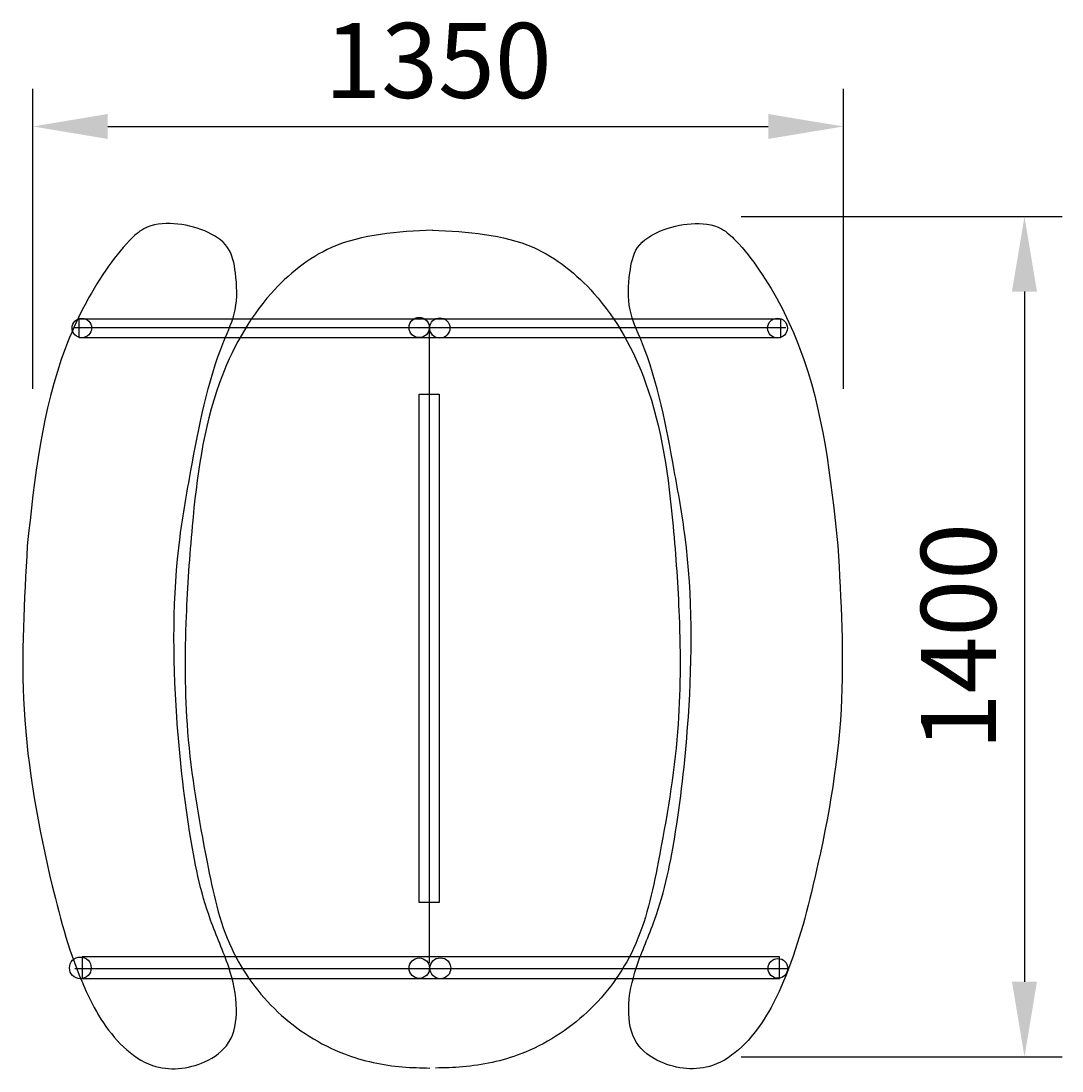
# Model space of a CAD drawing. Units: millimetres. Extents: x 682 to 2416, y 559 to 2309.
import ezdxf

# ---------------------------------------------------------------- set-up
doc = ezdxf.new("R2010")
doc.units = ezdxf.units.MM
doc.dimstyles.new('ISO-25', dxfattribs={"dimtxt": 2.5, "dimasz": 2.5, "dimexe": 1.25, "dimexo": 0.625, "dimtad": 1, "dimtxsty": 'Standard', "dimcen": 2.5, "dimadec": 0, "dimazin": 0, "dimtfac": 1, "dimtmove": 0, "dimatfit": 3, "dimfxl": 0, "dimarcsym": 0})

# ---------------------------------------------------------------- blocks, each defined once
blk = doc.blocks.new('lejrojt2q')
at = {"color": 253}
for p, q in [((807.7, 531.3), (-379, 531.3)), ((213.7, 532.2), (213.7, -526.4)), ((809.6, -536.6), (-376.7, -536.6))]:
    blk.add_line(p, q, dxfattribs=at)
for points in [[(-369.7, 546.6), (798.7, 546.6), (798.7, 515.1), (-369.7, 515.1)], [(197, 420.9), (230.3, 420.9), (230.3, -426.1), (197, -426.1)], [(797.1, -516.4), (-364.7, -516.4), (-364.7, -552.7), (797.1, -552.7)]]:
    blk.add_lwpolyline(points, close=True, dxfattribs=at)
for centre, radius in [((-365, 531.3), 16.2), ((196.8, 532.1), 16.9), ((231.2, 531.3), 16.9), ((793.5, 531.2), 16.5), ((-367.5, -534.9), 18.1), ((197, -535.3), 17), ((232.1, -535.5), 17.4), ((794.2, -535.7), 16.4)]:
    blk.add_circle(centre, radius, dxfattribs=at)
at = {"color": 2}
for points in [[(-455.8, 168.2), (-392.1, 498.4), (-324.8, 627.9), (-285.4, 677.1), (-262, 696.4), (-211.6, 705), (-160.4, 693), (-122.2, 665.5), (-109.3, 623.3), (-109.7, 561.7), (-128.5, 509.3), (-183.2, 294.1), (-201.4, 183.6), (-206.8, -116.4), (-185.6, -307.6), (-150.6, -455.1), (-120.4, -533.7), (-107.4, -604.2), (-120.5, -659.4), (-160.5, -691.4), (-247.1, -697.5), (-295.7, -666.4), (-360.8, -567.4), (-414.3, -397.9), (-461.1, -103.7), (-455.8, 168.2)], [(894.1, 168.2), (830.4, 498.4), (763.2, 627.9), (723.8, 677.1), (700.3, 696.4), (650, 705), (598.8, 693), (560.6, 665.5), (547.7, 623.3), (548, 561.7), (566.9, 509.3), (621.6, 294.1), (639.7, 183.6), (645.1, -116.4), (623.9, -307.6), (588.9, -455.1), (558.7, -533.7), (545.7, -604.2), (558.8, -659.4), (598.8, -691.4), (685.4, -697.5), (734, -666.4), (799.2, -567.4), (852.6, -397.9), (899.4, -103.7), (894.1, 168.2)], [(219.5, 694.5), (50.7, 665.2), (-49.5, 589), (-135.7, 439.9), (-181.2, 201.2), (-191.3, 50.9), (-188.8, -141.3), (-156.5, -358.5), (-115.4, -502.8), (-38.4, -608.4), (72.3, -678.2), (169.2, -699.8), (214.5, -701.8)], [(218.8, 694.5), (387.6, 665.2), (487.8, 589), (574, 439.9), (619.6, 201.2), (629.7, 50.9), (627.1, -141.3), (594.9, -358.5), (553.7, -502.8), (476.7, -608.4), (366, -678.2), (269.2, -699.8), (223.8, -701.8)]]:
    blk.add_spline(points, degree=3, dxfattribs=at)
blk = doc.blocks.new('*D2')
at = {"color": 0, "lineweight": -2}
for p, q in [((1008.8, 185.7), (1543.2, 185.7)), ((1480.7, 60.7), (1480.7, -1089.3)), ((1008.8, -1214.3), (1543.2, -1214.3))]:
    blk.add_line(p, q, dxfattribs=at)
at = {"color": 0}
for points in [[(1459.8, 60.7), (1501.5, 60.7), (1480.7, 185.7)], [(1459.8, -1089.3), (1501.5, -1089.3), (1480.7, -1214.3)]]:
    blk.add_solid(points, dxfattribs=at)
at = {"layer": 'Defpoints', "color": 0}
for p in [(1008.8, 185.7), (1008.8, -1214.3), (1480.7, -1214.3)]:
    blk.add_point(p, dxfattribs=at)
at = {"color": 0, "insert": (1386.9, -514.3), "char_height": 125, "attachment_point": 5, "rotation": 90}
blk.add_mtext('1400', dxfattribs=at)
blk = doc.blocks.new('*D1')
at = {"color": 0, "lineweight": -2}
for p, q in [((-170.9, -101.5), (-170.9, 398.2)), ((1179.1, -101.5), (1179.1, 398.2)), ((-45.9, 335.7), (1054.1, 335.7))]:
    blk.add_line(p, q, dxfattribs=at)
at = {"color": 0}
for points in [[(-45.9, 356.5), (-45.9, 314.9), (-170.9, 335.7)], [(1054.1, 356.5), (1054.1, 314.9), (1179.1, 335.7)]]:
    blk.add_solid(points, dxfattribs=at)
at = {"layer": 'Defpoints', "color": 0}
for p in [(1179.1, 335.7), (-170.9, -101.5), (1179.1, -101.5)]:
    blk.add_point(p, dxfattribs=at)
at = {"color": 0, "insert": (504.1, 429.5), "char_height": 125, "attachment_point": 5}
blk.add_mtext('1350', dxfattribs=at)
blk = doc.blocks.new('js848g4')
at = {"color": 251}
for p1, p2, distance, picture, middle in [((-1020.995, -364.366), (329.005, -364.366), 437.239, '*D1', (-345.995, 166.623)), ((158.726, -77.16), (158.726, -1477.16), 471.888, '*D2', (536.865, -777.16))]:
    dim = blk.add_aligned_dim(p1=p1, p2=p2, distance=distance, dimstyle='ISO-25', dxfattribs=at)
    dim.commit()
    dim.dimension.update_dxf_attribs({"geometry": picture, "text_midpoint": middle, "insert": (-850.05, -262.832)})

msp = doc.modelspace()

# ---------------------------------------------------------------- block references
for name, p in [('js848g4', (1722.7, 2059.9)), ('lejrojt2q', (1148.5, 1265.7))]:
    msp.add_blockref(name, p)

doc.saveas('drawing.dxf')
